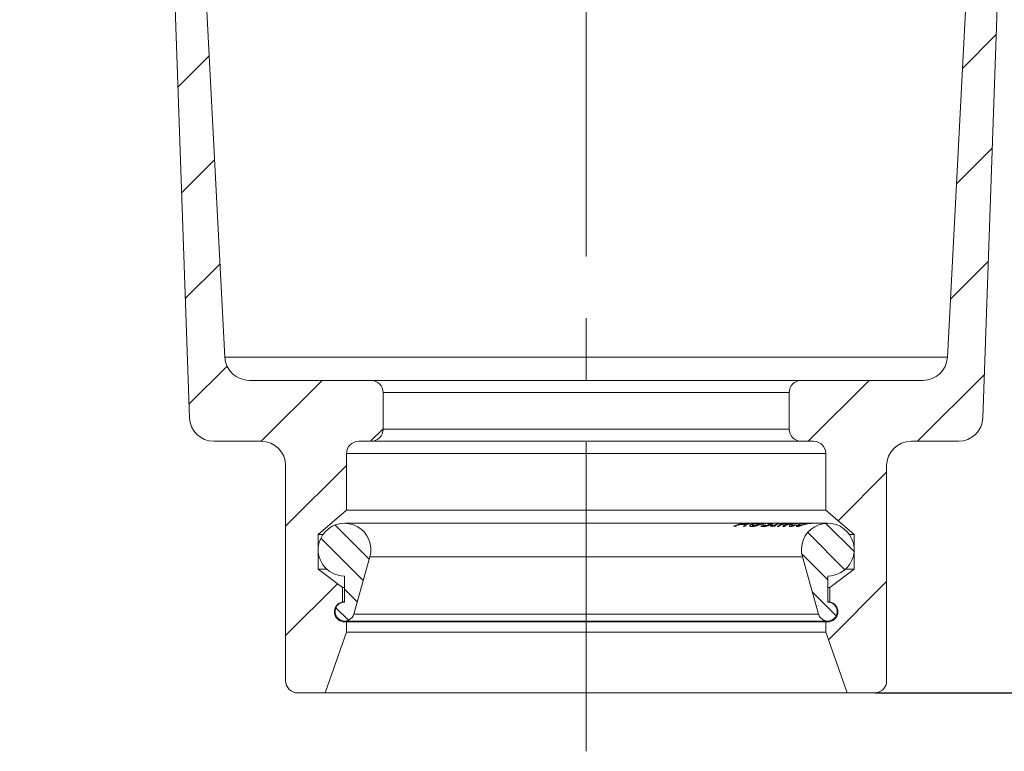
# Model space of a CAD drawing. Units: millimetres. Extents: x 279 to 2503, y 495 to 1324.
# Drawn here: x 1673 to 1915, y 928 to 1109 of the extents above; entities that cross this region are included whole.
import ezdxf

# ---------------------------------------------------------------- set-up
doc = ezdxf.new("R2010")
doc.units = ezdxf.units.MM
doc.header["$LTSCALE"] = 6
doc.header["$PDSIZE"] = -1
doc.linetypes.add('CENTERX2', pattern=[20.32, 12.7, -2.54, 2.54, -2.54])
doc.styles.add('SLDTEXTSTYLE1', font='TXT', dxfattribs={"width": 0.75})
doc.dimstyles.new('SLDDIMSTYLE0', dxfattribs={"dimtxt": 21, "dimasz": 19.812, "dimexe": 0, "dimexo": 0.0625, "dimgap": 5.25, "dimtad": 1, "dimdec": 1, "dimrnd": 1e-09, "dimzin": 12, "dimdsep": 46, "dimtxsty": 'SLDTEXTSTYLE1', "dimsah": 1, "dimcen": 0.09, "dimadec": 0, "dimazin": 3, "dimtfac": 1, "dimtdec": 1, "dimtofl": 0, "dimtmove": 0, "dimatfit": 3, "dimfxl": 1, "dimfrac": 2, "dimtolj": 1, "dimtzin": 12, "dimarcsym": 0})

# ---------------------------------------------------------------- blocks, each defined once
blk = doc.blocks.new('_D_9')
at = {"color": 0, "linetype": 'Continuous', "lineweight": -2}
for p, q in [((1948.66, 1276.86), (2052.94, 1276.86)), ((2052.94, 962.57), (2052.94, 1257.04)), ((1883.24, 942.76), (2052.94, 942.76))]:
    blk.add_line(p, q, dxfattribs=at)
at = {"color": 0}
for points in [[(2056.24, 1257.04), (2049.64, 1257.04), (2052.94, 1276.86)], [(2049.64, 962.57), (2056.24, 962.57), (2052.94, 942.76)]]:
    blk.add_solid(points, dxfattribs=at)
at = {"layer": 'Defpoints', "color": 0}
for p in [(1948.6, 1276.86), (2052.94, 1276.86), (1883.17, 942.76)]:
    blk.add_point(p, dxfattribs=at)
at = {"color": 0, "lineweight": 0, "insert": (2026.69, 1109.3), "char_height": 21, "attachment_point": 2, "rotation": 90, "style": 'SLDTEXTSTYLE1'}
blk.add_mtext('\\A1;334', dxfattribs=at)

msp = doc.modelspace()

# ---------------------------------------------------------------- hatches: boundary and pattern name
at = {"linetype": 'Continuous', "lineweight": 0}
h = msp.add_hatch(dxfattribs=at)
h.set_pattern_fill('ANSI31', scale=6, style=0)
edge = h.paths.add_edge_path(flags=0)
edge.add_arc((1711.81, 1185.91), 3, 3, 82)
edge.add_line((1712.22, 1188.88), (1687.26, 1192.39))
edge.add_arc((1687.67, 1195.36), 3, 180, 262, ccw=False)
edge.add_line((1684.67, 1195.36), (1684.67, 1195.44))
edge.add_arc((1681.67, 1195.44), 3, 0, 88)
edge.add_line((1681.78, 1198.44), (1675.78, 1198.65))
edge.add_arc((1675.67, 1195.65), 3, 88, 180)
edge.add_line((1672.67, 1195.65), (1672.67, 1186.36))
edge.add_arc((1675.67, 1186.36), 3, 180, 262)
edge.add_line((1675.26, 1183.39), (1706.11, 1179.06))
edge.add_arc((1705.69, 1176.09), 3, 2, 82, ccw=False)
edge.add_line((1708.69, 1176.19), (1714.47, 1010.55))
edge.add_arc((1720.47, 1010.76), 6, 182, 270)
edge.add_line((1720.47, 1004.76), (1732.17, 1004.76))
edge.add_arc((1732.17, 998.76), 6, 0, 90, ccw=False)
edge.add_line((1738.17, 998.76), (1738.17, 945.76))
edge.add_arc((1741.17, 945.76), 3, 180, 270)
edge.add_line((1741.17, 942.76), (1747.92, 942.76))
edge.add_line((1747.92, 942.76), (1753.17, 957.76))
edge.add_line((1753.17, 957.76), (1753.17, 960.26))
edge.add_line((1753.17, 960.26), (1752.67, 960.26))
edge.add_arc((1752.67, 962.76), 2.5, 101.537, 270, ccw=False)
edge.add_line((1752.17, 965.21), (1752.17, 968.76))
edge.add_line((1752.17, 968.76), (1746.17, 973.26))
edge.add_line((1746.17, 973.26), (1746.17, 981.76))
edge.add_line((1746.17, 981.76), (1753.17, 987.76))
edge.add_line((1753.17, 987.76), (1753.17, 1001.76))
edge.add_arc((1756.17, 1001.76), 3, 90, 180, ccw=False)
edge.add_line((1756.17, 1004.76), (1759.17, 1004.76))
edge.add_arc((1759.17, 1007.76), 3, 270, 360)
edge.add_line((1762.17, 1007.76), (1762.17, 1016.76))
edge.add_arc((1759.17, 1016.76), 3, 0, 90)
edge.add_line((1759.17, 1019.76), (1729.21, 1019.76))
edge.add_arc((1729.21, 1025.76), 6, 183, 270, ccw=False)
edge.add_line((1723.22, 1025.44), (1714.8, 1186.07))
h = msp.add_hatch(dxfattribs=at)
h.set_pattern_fill('ANSI31', scale=6, style=0)
edge = h.paths.add_edge_path(flags=0)
edge.add_arc((1912.54, 1185.91), 3, 98, 177)
edge.add_line((1909.54, 1186.07), (1901.13, 1025.44))
edge.add_arc((1895.13, 1025.76), 6, 270, 357, ccw=False)
edge.add_line((1895.13, 1019.76), (1865.17, 1019.76))
edge.add_arc((1865.17, 1016.76), 3, 90, 180)
edge.add_line((1862.17, 1016.76), (1862.17, 1007.76))
edge.add_arc((1865.17, 1007.76), 3, 180, 270)
edge.add_line((1865.17, 1004.76), (1868.17, 1004.76))
edge.add_arc((1868.17, 1001.76), 3, 0, 90, ccw=False)
edge.add_line((1871.17, 1001.76), (1871.17, 987.76))
edge.add_line((1871.17, 987.76), (1878.17, 981.76))
edge.add_line((1878.17, 981.76), (1878.17, 973.26))
edge.add_line((1878.17, 973.26), (1872.17, 968.76))
edge.add_line((1872.17, 968.76), (1872.17, 965.21))
edge.add_arc((1871.67, 962.76), 2.5, -90, 78.463, ccw=False)
edge.add_line((1871.67, 960.26), (1871.17, 960.26))
edge.add_line((1871.17, 960.26), (1871.17, 957.76))
edge.add_line((1871.17, 957.76), (1876.42, 942.76))
edge.add_line((1876.42, 942.76), (1883.17, 942.76))
edge.add_arc((1883.17, 945.76), 3, 270, 360)
edge.add_line((1886.17, 945.76), (1886.17, 998.76))
edge.add_arc((1892.17, 998.76), 6, 90, 180, ccw=False)
edge.add_line((1892.17, 1004.76), (1903.88, 1004.76))
edge.add_arc((1903.88, 1010.76), 6, 270, 358)
edge.add_line((1909.88, 1010.55), (1915.66, 1176.19))
edge.add_arc((1918.66, 1176.09), 3, 98, 178, ccw=False)
edge.add_line((1918.24, 1179.06), (1949.09, 1183.39))
edge.add_arc((1948.67, 1186.36), 3, 278, 360)
edge.add_line((1951.67, 1186.36), (1951.67, 1195.65))
edge.add_arc((1948.67, 1195.65), 3, 0, 92)
edge.add_line((1948.57, 1198.65), (1942.57, 1198.44))
edge.add_arc((1942.67, 1195.44), 3, 92, 180)
edge.add_line((1939.67, 1195.44), (1939.67, 1195.36))
edge.add_arc((1936.67, 1195.36), 3, 278, 360, ccw=False)
edge.add_line((1937.09, 1192.39), (1912.12, 1188.88))
h = msp.add_hatch(dxfattribs=at)
h.set_pattern_fill('ANSI31', scale=1.5, angle=90, style=0)
edge = h.paths.add_edge_path(flags=0)
edge.add_line((1752.67, 971.55), (1752.67, 965.14))
edge.add_arc((1752.67, 962.8), 2.34, 90, 344.1698)
edge.add_line((1754.92, 962.16), (1758.93, 976.27))
edge.add_arc((1752.67, 978.05), 6.5, 344.1698, 573.5255)
edge.add_arc((1752.67, 978.05), 6.5, 213.5255, 270)
h = msp.add_hatch(dxfattribs=at)
h.set_pattern_fill('ANSI31', scale=1.5, angle=90, style=0)
edge = h.paths.add_edge_path(flags=0)
edge.add_line((1871.67, 965.14), (1871.67, 971.55))
edge.add_arc((1871.67, 978.05), 6.5, 270, 326.4745)
edge.add_arc((1871.67, 978.05), 6.5, 326.4745, 555.8302)
edge.add_line((1865.42, 976.27), (1869.42, 962.16))
edge.add_arc((1871.67, 962.8), 2.34, 195.8302, 450)

# ---------------------------------------------------------------- linework, layer by layer
at = {"color": 7, "linetype": 'CENTERX2', "lineweight": 0}
msp.add_line((1812.17, 928.37), (1812.17, 1288.88), dxfattribs=at)
at = {"color": 7, "linetype": 'Continuous', "lineweight": 15}
for p, q in [((1723.22, 1025.44), (1714.8, 1186.07)), ((1909.54, 1186.07), (1901.13, 1025.44)), ((1708.69, 1176.19), (1714.47, 1010.55)), ((1909.88, 1010.55), (1915.66, 1176.19)), ((1723.22, 1025.44), (1901.13, 1025.44)), ((1759.17, 1019.76), (1729.21, 1019.76)), ((1759.17, 1019.76), (1865.17, 1019.76)), ((1895.13, 1019.76), (1865.17, 1019.76)), ((1762.17, 1007.76), (1762.17, 1016.76)), ((1862.17, 1016.76), (1762.17, 1016.76)), ((1862.17, 1016.76), (1862.17, 1007.76)), ((1762.17, 1007.76), (1862.17, 1007.76)), ((1720.47, 1004.76), (1732.17, 1004.76)), ((1756.17, 1004.76), (1759.17, 1004.76)), ((1865.17, 1004.76), (1759.17, 1004.76)), ((1865.17, 1004.76), (1868.17, 1004.76)), ((1892.17, 1004.76), (1903.88, 1004.76)), ((1753.17, 987.76), (1753.17, 1001.76)), ((1871.17, 1001.76), (1753.17, 1001.76)), ((1871.17, 1001.76), (1871.17, 987.76)), ((1738.17, 998.76), (1738.17, 945.76)), ((1886.17, 945.76), (1886.17, 998.76)), ((1746.17, 981.76), (1753.17, 987.76)), ((1753.17, 987.76), (1871.17, 987.76)), ((1871.17, 987.76), (1878.17, 981.76)), ((1851.35, 984.55), (1752.67, 984.55)), ((1851.82, 984.55), (1851.35, 984.55)), ((1852.1, 984.55), (1851.82, 984.55)), ((1852.56, 984.55), (1852.1, 984.55)), ((1854.12, 984.55), (1852.56, 984.55)), ((1854.56, 984.55), (1854.12, 984.55)), ((1856.05, 984.55), (1854.56, 984.55)), ((1856.47, 984.55), (1856.05, 984.55)), ((1857.33, 984.55), (1856.47, 984.55)), ((1857.76, 984.55), (1857.33, 984.55)), ((1859.24, 984.55), (1857.76, 984.55)), ((1860.28, 984.55), (1859.24, 984.55)), ((1860.64, 984.55), (1860.28, 984.55)), ((1861.82, 984.55), (1860.64, 984.55)), ((1862.15, 984.55), (1861.82, 984.55)), ((1862.32, 984.55), (1862.15, 984.55)), ((1862.65, 984.55), (1862.32, 984.55)), ((1863.29, 984.55), (1862.65, 984.55)), ((1863.6, 984.55), (1863.29, 984.55)), ((1864.34, 984.55), (1863.6, 984.55)), ((1864.67, 984.55), (1864.34, 984.55)), ((1865.78, 984.55), (1864.67, 984.55)), ((1865.93, 984.55), (1865.9, 984.55)), ((1866.35, 984.55), (1865.95, 984.55)), ((1866.62, 984.55), (1866.35, 984.55)), ((1867.56, 984.55), (1866.62, 984.55)), ((1867.8, 984.55), (1867.56, 984.55)), ((1871.67, 984.55), (1867.8, 984.55)), ((1848.98, 983.8), (1848.49, 983.81)), ((1850.02, 984.25), (1848.98, 983.8)), ((1851.31, 984.25), (1850.02, 984.25)), ((1850.47, 984.38), (1851.49, 984.38)), ((1850.89, 983.8), (1851.31, 984.25)), ((1851.38, 983.81), (1850.89, 983.8)), ((1855.15, 983.93), (1855.67, 984.2)), ((1855.67, 984.2), (1855.7, 984.2)), ((1857.5, 983.81), (1857.85, 984.02)), ((1858.6, 983.83), (1857.5, 983.81)), ((1857.85, 984.02), (1858.22, 984.02)), ((1858.58, 984.02), (1858.95, 984.03)), ((1858.95, 984.03), (1858.6, 983.83)), ((1859.54, 983.79), (1859.23, 983.8)), ((1860.97, 983.78), (1860.6, 983.77)), ((1863.99, 984.19), (1863.43, 983.94)), ((1863.97, 984.19), (1863.99, 984.19)), ((1746.17, 973.26), (1746.17, 981.76)), ((1746.17, 981.76), (1747.34, 981.76)), ((1877.01, 981.76), (1878.17, 981.76)), ((1878.17, 981.76), (1878.17, 973.26)), ((1758.93, 976.27), (1754.92, 962.16)), ((1758.93, 976.27), (1865.42, 976.27)), ((1869.42, 962.16), (1865.42, 976.27)), ((1752.17, 968.76), (1746.17, 973.26)), ((1746.17, 973.26), (1748.28, 973.26)), ((1878.17, 973.26), (1872.17, 968.76)), ((1876.07, 973.26), (1878.17, 973.26)), ((1752.67, 965.14), (1752.67, 971.55)), ((1871.67, 971.55), (1871.67, 965.14)), ((1752.17, 965.21), (1752.17, 968.76)), ((1752.17, 968.76), (1752.67, 968.76)), ((1871.67, 968.76), (1872.17, 968.76)), ((1872.17, 968.76), (1872.17, 965.21)), ((1752.17, 965.21), (1752.67, 965.21)), ((1871.67, 965.21), (1872.17, 965.21)), ((1752.67, 960.46), (1871.67, 960.46)), ((1753.17, 960.26), (1752.67, 960.26)), ((1753.17, 957.76), (1753.17, 960.26)), ((1753.17, 960.26), (1871.17, 960.26)), ((1754.92, 962.16), (1869.42, 962.16)), ((1871.17, 960.26), (1871.17, 957.76)), ((1871.67, 960.26), (1871.17, 960.26)), ((1747.92, 942.76), (1753.17, 957.76)), ((1753.17, 957.76), (1871.17, 957.76)), ((1871.17, 957.76), (1876.42, 942.76)), ((1741.17, 942.76), (1747.92, 942.76)), ((1747.92, 942.76), (1876.42, 942.76)), ((1876.42, 942.76), (1883.17, 942.76))]:
    msp.add_line(p, q, dxfattribs=at)
at = {"color": 8, "linetype": 'Continuous', "lineweight": 15}
for p, q in [((1851.71, 984.49), (1850.47, 984.38)), ((1851.49, 984.38), (1851.99, 984.49)), ((1861.37, 984.14), (1863.15, 984.53)), ((1853.03, 984.37), (1854.06, 984.43)), ((1854.53, 984.44), (1853.48, 984.37)), ((1854.96, 984.37), (1855.98, 984.43)), ((1856.38, 984.43), (1855.38, 984.37))]:
    msp.add_line(p, q, dxfattribs=at)
at = {"color": 7, "linetype": 'Continuous', "lineweight": 15}
for centre, radius, start, end in [((1729.21, 1025.76), 6, 183, 270), ((1895.13, 1025.76), 6, 270, 357), ((1759.17, 1016.76), 3, 0, 90), ((1865.17, 1016.76), 3, 90, 180), ((1720.47, 1010.76), 6, 182, 270), ((1903.88, 1010.76), 6, 270, 358), ((1759.17, 1007.76), 3, 270, 0), ((1865.17, 1007.76), 3, 180, 270), ((1732.17, 998.76), 6, 0, 90), ((1756.17, 1001.76), 3, 90, 180), ((1868.17, 1001.76), 3, 0, 90), ((1892.17, 998.76), 6, 90, 180), ((1752.67, 978.05), 6.5, 344.1698, 213.5255), ((1871.67, 978.05), 6.5, 326.4745, 195.8302), ((1752.67, 978.05), 6.5, 213.5255, 270), ((1871.67, 978.05), 6.5, 270, 326.4745), ((1752.67, 962.76), 2.5, 101.537, 270), ((1752.67, 962.8), 2.34, 90, 344.1698), ((1871.67, 962.8), 2.34, 195.8302, 90), ((1871.67, 962.76), 2.5, 270, 78.463), ((1741.17, 945.76), 3, 180, 270), ((1883.17, 945.76), 3, 270, 0)]:
    msp.add_arc(centre, radius, start, end, dxfattribs=at)
at = {"color": 8, "linetype": 'Continuous', "lineweight": 15}
for points, knots in [([(1848.49, 983.81), (1849.21, 984.14), (1850.1, 984.55), (1851.05, 984.5), (1851.24, 984.49)], [0, 0, 0, 0, 0.802276, 1, 1, 1, 1]), ([(1852.45, 984.44), (1852.29, 984.45), (1851.92, 984.47), (1851.57, 984.05), (1851.38, 983.81)], [0, 0, 0, 0, 0.434626, 1, 1, 1, 1]), ([(1858.22, 984.02), (1858.78, 984.26), (1859.44, 984.55), (1860.13, 984.53), (1860.23, 984.53)], [0, 0, 0, 0, 0.850698, 1, 1, 1, 1]), ([(1860.63, 984.47), (1860.2, 984.47), (1859.49, 984.47), (1858.84, 984.15), (1858.58, 984.02)], [0, 0, 0, 0, 0.606908, 1, 1, 1, 1]), ([(1859.23, 983.8), (1859.82, 984.11), (1860.62, 984.53), (1861.49, 984.49), (1861.73, 984.48)], [0, 0, 0, 0, 0.723253, 1, 1, 1, 1]), ([(1862.04, 984.48), (1861.56, 984.46), (1860.68, 984.42), (1859.89, 983.98), (1859.54, 983.79)], [0, 0, 0, 0, 0.555137, 1, 1, 1, 1]), ([(1860.6, 983.77), (1861.1, 984.15), (1861.62, 984.55), (1862.17, 984.54), (1862.19, 984.54)], [0, 0, 0, 0, 0.951611, 1, 1, 1, 1]), ([(1863.45, 984.45), (1863.13, 984.46), (1862.26, 984.49), (1861.47, 984.05), (1860.97, 983.78)], [0, 0, 0, 0, 0.370376, 1, 1, 1, 1]), ([(1862.52, 984.42), (1862.25, 984.44), (1861.86, 984.46), (1861.49, 984.22), (1861.37, 984.14)], [0, 0, 0, 0, 0.67913, 1, 1, 1, 1]), ([(1863.35, 984.47), (1863.47, 984.49), (1863.75, 984.53), (1864.05, 984.54), (1864.22, 984.54)], [0, 0, 0, 0, 0.46117, 1, 1, 1, 1]), ([(1865.34, 984.47), (1865.47, 984.49), (1865.76, 984.53), (1866.07, 984.53), (1866.24, 984.54)], [0, 0, 0, 0, 0.463841, 1, 1, 1, 1]), ([(1866.48, 984.54), (1866.45, 984.54), (1866.3, 984.54), (1865.99, 984.52), (1865.74, 984.49), (1865.6, 984.46)], [0, 0, 0, 0, 0.117286, 0.482439, 1, 1, 1, 1]), ([(1867.65, 984.54), (1867.59, 984.54), (1867.38, 984.54), (1867.11, 984.5), (1866.92, 984.47)], [0, 0, 0, 0, 0.306909, 1, 1, 1, 1])]:
    msp.add_open_spline(points, degree=3, knots=knots, dxfattribs=at)
at = {"color": 7, "linetype": 'Continuous', "lineweight": 15}
for points, knots in [([(1856.88, 984.49), (1856.88, 984.5), (1856.9, 984.51), (1857.02, 984.53), (1857.16, 984.54), (1857.23, 984.54)], [0, 0, 0, 0, 0.251711, 0.646213, 1, 1, 1, 1]), ([(1857.1, 984.43), (1857.07, 984.43), (1857.01, 984.44), (1856.91, 984.46), (1856.89, 984.48), (1856.88, 984.49)], [0, 0, 0, 0, 0.250512, 0.501273, 1, 1, 1, 1]), ([(1857.69, 984.55), (1857.63, 984.54), (1857.53, 984.54), (1857.47, 984.53), (1857.48, 984.52), (1857.56, 984.51), (1857.61, 984.51)], [0, 0, 0, 0, 0.239846, 0.413756, 0.634774, 1, 1, 1, 1]), ([(1857.61, 984.51), (1857.64, 984.5), (1857.74, 984.5), (1857.9, 984.49), (1858.01, 984.48), (1858.06, 984.48)], [0, 0, 0, 0, 0.24998, 0.624972, 1, 1, 1, 1]), ([(1858.06, 984.48), (1858.14, 984.47), (1858.25, 984.46), (1858.23, 984.41), (1858.11, 984.35), (1857.96, 984.29), (1857.89, 984.26)], [0, 0, 0, 0, 0.390178, 0.590127, 0.790917, 1, 1, 1, 1]), ([(1862.25, 984.02), (1862.35, 984.1), (1862.54, 984.25), (1862.99, 984.4), (1863.27, 984.45), (1863.35, 984.47)], [0, 0, 0, 0, 0.439795, 0.8403, 1, 1, 1, 1]), ([(1863.63, 984.46), (1863.44, 984.42), (1863.16, 984.36), (1862.89, 984.24), (1862.81, 984.18), (1862.76, 984.15)], [0, 0, 0, 0, 0.493025, 0.740662, 1, 1, 1, 1]), ([(1864.89, 984.54), (1864.72, 984.55), (1864.38, 984.55), (1863.95, 984.51), (1863.71, 984.48), (1863.63, 984.46)], [0, 0, 0, 0, 0.39455, 0.788164, 1, 1, 1, 1]), ([(1864.12, 984.01), (1864.23, 984.08), (1864.45, 984.23), (1864.93, 984.39), (1865.24, 984.45), (1865.34, 984.47)], [0, 0, 0, 0, 0.404883, 0.809122, 1, 1, 1, 1]), ([(1865.6, 984.46), (1865.37, 984.41), (1864.99, 984.33), (1864.62, 984.16), (1864.46, 984.03), (1864.47, 983.96), (1864.55, 983.95), (1864.59, 983.95)], [0, 0, 0, 0, 0.307399, 0.501964, 0.697526, 0.872462, 1, 1, 1, 1]), ([(1864.59, 983.95), (1864.66, 983.96), (1864.8, 983.97), (1865.13, 984.06), (1865.51, 984.17), (1866.04, 984.33), (1866.43, 984.41), (1866.67, 984.46)], [0, 0, 0, 0, 0.190505, 0.351494, 0.51207, 0.691227, 1, 1, 1, 1]), ([(1866.92, 984.47), (1866.65, 984.41), (1866.25, 984.33), (1865.68, 984.15), (1865.41, 984.06), (1865.27, 984.01)], [0, 0, 0, 0, 0.489886, 0.738652, 1, 1, 1, 1]), ([(1866.67, 984.46), (1866.77, 984.48), (1866.97, 984.51), (1867.32, 984.54), (1867.56, 984.55), (1867.66, 984.54), (1867.68, 984.54)], [0, 0, 0, 0, 0.2509667, 0.5024716, 0.9410386, 1, 1, 1, 1]), ([(1852.47, 983.95), (1852.48, 984), (1852.5, 984.11), (1852.75, 984.26), (1852.94, 984.33), (1853.03, 984.37)], [0, 0, 0, 0, 0.387488, 0.722157, 1, 1, 1, 1]), ([(1853.07, 983.76), (1853, 983.76), (1852.85, 983.76), (1852.62, 983.8), (1852.5, 983.87), (1852.47, 983.93), (1852.47, 983.95)], [0, 0, 0, 0, 0.248074, 0.496738, 0.901892, 1, 1, 1, 1]), ([(1853.48, 984.37), (1853.38, 984.34), (1853.24, 984.28), (1853.09, 984.2), (1853.07, 984.15), (1853.05, 984.13)], [0, 0, 0, 0, 0.478383, 0.731492, 1, 1, 1, 1]), ([(1853.05, 984.13), (1853.05, 984.1), (1853.05, 984.05), (1853.19, 984), (1853.34, 984), (1853.43, 984)], [0, 0, 0, 0, 0.296889, 0.593983, 1, 1, 1, 1]), ([(1854.2, 983.95), (1854.1, 983.92), (1853.83, 983.84), (1853.43, 983.77), (1853.19, 983.76), (1853.07, 983.76)], [0, 0, 0, 0, 0.248551, 0.631494, 1, 1, 1, 1]), ([(1853.43, 984), (1853.48, 984), (1853.64, 984), (1853.93, 984.04), (1854.17, 984.11), (1854.26, 984.13)], [0, 0, 0, 0, 0.249295, 0.698177, 1, 1, 1, 1]), ([(1855.38, 984.37), (1855.28, 984.34), (1855.04, 984.25), (1854.64, 984.09), (1854.33, 983.99), (1854.2, 983.95)], [0, 0, 0, 0, 0.29721, 0.715136, 1, 1, 1, 1]), ([(1854.26, 984.13), (1854.38, 984.17), (1854.58, 984.23), (1854.79, 984.31), (1854.9, 984.35), (1854.96, 984.37)], [0, 0, 0, 0, 0.455652, 0.725727, 1, 1, 1, 1]), ([(1855.9, 983.76), (1855.81, 983.76), (1855.65, 983.76), (1855.37, 983.81), (1855.24, 983.88), (1855.15, 983.93)], [0, 0, 0, 0, 0.248716, 0.497853, 1, 1, 1, 1]), ([(1855.7, 984.2), (1855.73, 984.15), (1855.78, 984.06), (1855.99, 984), (1856.15, 983.99), (1856.23, 983.98)], [0, 0, 0, 0, 0.502254, 0.74735, 1, 1, 1, 1]), ([(1856.96, 983.94), (1856.76, 983.88), (1856.45, 983.8), (1856.11, 983.76), (1855.97, 983.76), (1855.9, 983.76)], [0, 0, 0, 0, 0.503159, 0.748519, 1, 1, 1, 1]), ([(1856.23, 983.98), (1856.35, 983.99), (1856.53, 983.99), (1856.84, 984.05), (1857.07, 984.11), (1857.27, 984.18), (1857.37, 984.22), (1857.41, 984.23)], [0, 0, 0, 0, 0.383, 0.565004, 0.748233, 0.878897, 1, 1, 1, 1]), ([(1857.89, 984.26), (1857.76, 984.22), (1857.53, 984.13), (1857.2, 984.01), (1857.02, 983.96), (1856.96, 983.94)], [0, 0, 0, 0, 0.436894, 0.82412, 1, 1, 1, 1]), ([(1857.5, 984.39), (1857.44, 984.4), (1857.34, 984.41), (1857.2, 984.42), (1857.14, 984.43), (1857.1, 984.43)], [0, 0, 0, 0, 0.499913, 0.749942, 1, 1, 1, 1]), ([(1857.41, 984.23), (1857.47, 984.26), (1857.56, 984.3), (1857.62, 984.34), (1857.62, 984.37), (1857.57, 984.39), (1857.51, 984.39), (1857.5, 984.39)], [0, 0, 0, 0, 0.244737, 0.423866, 0.602734, 0.919476, 1, 1, 1, 1]), ([(1862.47, 983.76), (1862.41, 983.76), (1862.25, 983.77), (1862.14, 983.86), (1862.22, 983.97), (1862.25, 984.02)], [0, 0, 0, 0, 0.247861, 0.690626, 1, 1, 1, 1]), ([(1862.95, 983.82), (1862.85, 983.8), (1862.72, 983.77), (1862.57, 983.76), (1862.5, 983.76), (1862.47, 983.76)], [0, 0, 0, 0, 0.4939248, 0.7458837, 1, 1, 1, 1]), ([(1862.76, 984.15), (1862.74, 984.12), (1862.68, 984.06), (1862.71, 984), (1862.82, 983.99), (1862.87, 983.98)], [0, 0, 0, 0, 0.248954, 0.637997, 1, 1, 1, 1]), ([(1862.87, 983.98), (1862.91, 983.98), (1862.98, 983.99), (1863.17, 984.01), (1863.34, 984.05), (1863.46, 984.07)], [0, 0, 0, 0, 0.249337, 0.498925, 1, 1, 1, 1]), ([(1863.43, 983.94), (1863.35, 983.92), (1863.22, 983.89), (1863.06, 983.85), (1862.98, 983.83), (1862.95, 983.82)], [0, 0, 0, 0, 0.499332, 0.749159, 1, 1, 1, 1]), ([(1863.46, 984.07), (1863.54, 984.09), (1863.66, 984.12), (1863.83, 984.16), (1863.92, 984.18), (1863.97, 984.19)], [0, 0, 0, 0, 0.496069, 0.74758, 1, 1, 1, 1]), ([(1864.18, 983.73), (1864.14, 983.73), (1864.01, 983.74), (1863.94, 983.83), (1864.06, 983.95), (1864.12, 984.01)], [0, 0, 0, 0, 0.247264, 0.657231, 1, 1, 1, 1]), ([(1865.27, 984.01), (1865.08, 983.95), (1864.7, 983.82), (1864.37, 983.74), (1864.23, 983.73), (1864.18, 983.73)], [0, 0, 0, 0, 0.400489, 0.802611, 1, 1, 1, 1])]:
    msp.add_open_spline(points, degree=3, knots=knots, dxfattribs=at)

# ---------------------------------------------------------------- dimensions: what is measured, and where the dimension line sits
at = {"color": 7, "linetype": 'Continuous', "lineweight": 0}
dim = msp.add_linear_dim(base=(2052.94, 1276.86), p1=(1883.17, 942.76), p2=(1948.6, 1276.86), angle=90, dimstyle='SLDDIMSTYLE0', override={"dimdec": 0}, dxfattribs=at)
dim.commit()
dim.dimension.update_dxf_attribs({"geometry": '_D_9', "text_midpoint": (2052.94, 1109.3), "dimtype": 160})

doc.saveas('drawing.dxf')
